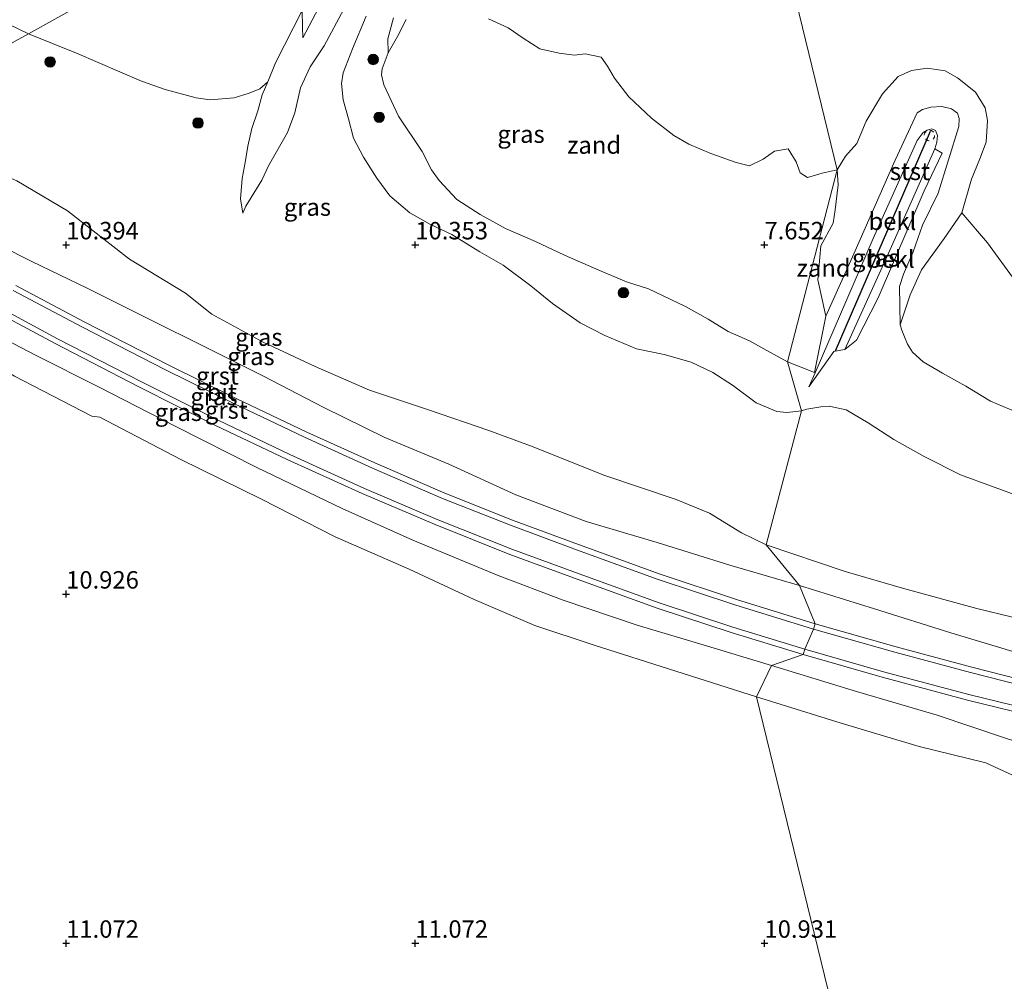
# Model space of a CAD drawing. Units: metres. Extents: x 189997 to 200006, y 437498 to 443753.
# Drawn here: x 191393 to 191534, y 442495 to 442632 of the extents above; entities that cross this region are included whole.
import ezdxf
from ezdxf.enums import TextEntityAlignment as Align

# ---------------------------------------------------------------- set-up
doc = ezdxf.new("R2010")
doc.units = ezdxf.units.M
doc.linetypes.add('VW-6060_STREEP', pattern=[1.2, 0.6, -0.6])
doc.layers.get('0').update_dxf_attribs({"lineweight": 25})
for name, color, linetype, lineweight in [('B-ME-GR-BOOM-S-B1', 93, 'Continuous', 18), ('B-ME-GW-KRUINLIJN-L-B1', 93, 'Continuous', 18), ('B-ME-GW-TEENLIJN-L-B1', 93, 'Continuous', 18), ('B-ME-IE-GRASLAND-GV-B6', 93, 'Continuous', 18), ('B-ME-IE-GRONDWERKLIJN-GROND_NIETINGERICHT-GV-B6', 253, 'Continuous', 18), ('B-ME-IE-HULPGEOMETRIE-L-B1', 53, 'Continuous', 18), ('B-ME-OB-BEKLEDING-GV-B6', 253, 'Continuous', 18), ('B-ME-OB-WATERLIJN-L-B1', 133, 'OB-WATERLIJN', 18), ('B-ME-OG-WATER-GV-B6', 153, 'Continuous', 18), ('B-ME-VH-VERH_SOORT-BITUMEN-GV-B6', 8, 'IE-TERREINAFSCHEIDING-NATUURLIJK-HOUTWAL', 18), ('B-ME-VH-VERH_SOORT-GV-B6', 8, 'Continuous', 18), ('B-ME-VW-MARKERING-BEBAKENING-S-B1', 255, 'VW-6060_STREEP', 18)]:
    doc.layers.add(name, color=color, linetype=linetype, lineweight=lineweight)
doc.layers.add('B-ME-GW-HOOGTEPUNT-S-B1', color=10, linetype='Continuous')
doc.layers.add('B-ME-VV-KRIBBEN-L-B1', color=10, linetype='Continuous')
doc.styles.add('NLCS-ISO', font='NLCS-ISO.TTF')
doc.linetypes.add('IE-TERREINAFSCHEIDING-NATUURLIJK-HOUTWAL', pattern='A,7,-1.5,[67,NLCS.SHX,S=0.75,R=45,X=0,Y=0],-1.5,7,-1.5,[70,NLCS.SHX,S=0.75,R=0,X=0,Y=0],-1.5', length=20)
doc.linetypes.add('OB-WATERLIJN', pattern='A,10,[32,NLCS.SHX,S=2,R=0,X=0,Y=0],-12', length=22)

# ---------------------------------------------------------------- blocks, each defined once
blk = doc.blocks.new('hoogtepunt')
for p, q in [((-0.5, 0), (0.5, 0)), ((0, 0.5), (0, -0.5))]:
    blk.add_line(p, q)
blk = doc.blocks.new('boom')
h = blk.add_hatch(color=256)
edge = h.paths.add_edge_path()
edge.add_arc((0, 0), 0.75, 0, 360)
blk.add_circle((0, 0), 0.75)
blk = doc.blocks.new('dtb')
blk.add_circle((0, 0), 0.75)

msp = doc.modelspace()

# ---------------------------------------------------------------- linework, layer by layer
at = {"layer": 'B-ME-GW-KRUINLIJN-L-B1'}
for points in [[(191439.776, 442633.749, 9.671), (191436.95, 442628.489, 9.892), (191434.957, 442625.47, 9.933), (191433.579, 442622.466, 10.12), (191432.769, 442618.918, 10.311), (191431.701, 442616.094, 10.324), (191428.982, 442611.323, 10.361), (191428.005, 442609.272, 10.39), (191425.742, 442605.524, 10.386), (191425.285, 442604.546, 10.311)], [(191505.297, 442576.218, 10.399), (191503.188, 442576.008, 10.257), (191501.773, 442576.158, 10.141), (191498.787, 442577.37, 10.066), (191495.43, 442579.904, 9.929), (191492.602, 442581.74, 9.858), (191489.52, 442583.192, 9.792), (191485.612, 442584.284, 9.779), (191481.689, 442585.104, 9.709), (191477.125, 442587.02, 9.717), (191473.607, 442588.833, 9.717), (191469.663, 442591.577, 9.688), (191466.565, 442594.142, 9.597), (191462.566, 442597.082, 9.746), (191459.244, 442599.005, 9.854), (191455.226, 442601.491, 10.004), (191452.184, 442602.929, 10.083), (191449.194, 442604.559, 10.158), (191446.361, 442607.013, 10.137), (191444.472, 442609.558, 10.228), (191442.585, 442612.54, 10.228), (191441.153, 442615.256, 10.174), (191440.41, 442618.048, 10.104), (191439.666, 442620.779, 10.054), (191439.423, 442623.115, 9.962), (191439.649, 442624.614, 9.925), (191440.986, 442628.064, 9.925), (191442.944, 442632.763, 9.858)], [(191505.001, 442551.241, 11.212), (191495.034, 442554.153, 11.231), (191484.638, 442557.39, 11.215), (191474.442, 442560.363, 11.219), (191464.398, 442564.211, 11.253), (191454.785, 442568.584, 11.227), (191445.632, 442572.423, 11.22), (191436.789, 442576.774, 11.244), (191428.267, 442581.218, 11.21), (191420.231, 442585.222, 11.214), (191411.602, 442589.524, 11.22), (191403.015, 442593.782, 11.219), (191395.071, 442597.616, 11.244), (191386.142, 442602.111, 11.24), (191377.483, 442606.454, 11.24), (191367.038, 442612.509, 11.219), (191358.211, 442617.79, 11.215), (191350.191, 442622.321, 11.214)], [(191336.777, 442616.803, 11.206), (191345.544, 442611.873, 11.228), (191356.591, 442605.297, 11.221), (191366.886, 442599.45, 11.263), (191377.316, 442593.666, 11.284), (191384.778, 442589.856, 11.252), (191395.686, 442584.138, 11.215), (191404.655, 442579.678, 11.237), (191415.603, 442574.046, 11.207), (191427.306, 442568.131, 11.207), (191439.547, 442562.249, 11.253), (191449.6498, 442557.7052, 11.215), (191461.8573, 442552.6448, 11.249), (191471.1843, 442549.1292, 11.273), (191481.748, 442545.544, 11.222), (191491.202, 442542.746, 11.224), (191500.985, 442539.777, 11.218)], [(191536.926, 442563.837, 10.316), (191528.063, 442567.083, 10.453), (191522.852, 442569.695, 10.478), (191518.534, 442572.118, 10.52), (191514.845, 442574.53, 10.582), (191511.683, 442576.366, 10.587), (191509.285, 442576.919, 10.557), (191508.085, 442576.798, 10.549), (191506.069, 442576.474, 10.474), (191505.297, 442576.218, 10.399)], [(191638.629, 442514.771, 11.235), (191626.722, 442519.997, 11.224), (191616.288, 442523.336, 11.223), (191606.025, 442526.454, 11.216), (191597.541, 442528.545, 11.258), (191588.764, 442530.789, 11.212), (191579.485, 442532.516, 11.206), (191579.336, 442532.566, 11.197), (191567.789, 442534.138, 11.224), (191558.627, 442535.438, 11.238), (191547.832, 442538.105, 11.255), (191537.015, 442541.354, 11.235), (191526.671, 442544.439, 11.219), (191515.773, 442547.9, 11.228), (191505.001, 442551.241, 11.212)], [(191500.985, 442539.777, 11.218), (191513.158, 442536.05, 11.22), (191524.748, 442532.668, 11.234), (191534.644, 442529.329, 11.213), (191545.175, 442526.003, 11.219), (191555.51, 442523.641, 11.245), (191565.922, 442522.068, 11.247), (191575.545, 442520.86, 11.215), (191585.069, 442519.152, 11.205), (191594.15, 442517.042, 11.21), (191604.319, 442513.733, 11.207), (191615.138, 442510.894, 11.257), (191625.038, 442507.707, 11.222), (191633.785, 442503.507, 11.203), (191642.955, 442499.471, 11.215)]]:
    msp.add_polyline3d(points, dxfattribs=at)
at = {"layer": 'B-ME-GW-TEENLIJN-L-B1'}
for points in [[(191425.285, 442604.546, 10.311), (191424.989, 442606.599, 10.087), (191425.227, 442609.505, 9.663), (191425.634, 442611.776, 9.38), (191426.034, 442614.122, 9.335), (191426.597, 442616.664, 9.26), (191427.461, 442619.195, 8.923), (191428.081, 442621.481, 8.861), (191428.859, 442623.359, 8.503), (191429.981, 442626.037, 8.217), (191433.786, 442633.561, 8.005)], [(191446.121, 442627.486, 8.013), (191445.693, 442626.357, 8.08), (191445.242, 442625.219, 8.146), (191445.157, 442624.36, 8.258), (191445.514, 442622.911, 8.296), (191447.586, 442618.426, 8.383), (191450.98, 442613.345, 8.42), (191452.296, 442610.724, 8.587), (191453.418, 442609.229, 8.595), (191455.946, 442606.504, 8.645), (191459.288, 442604.336, 8.645), (191462.91, 442602.339, 8.612), (191467.21, 442600.468, 8.52), (191471.343, 442598.54, 8.454), (191476.29, 442596.351, 8.449), (191480.24, 442594.69, 8.441), (191483.414, 442593.677, 8.429), (191488.711, 442591.17, 8.445), (191491.95, 442589.362, 8.641), (191494.782, 442587.579, 8.641), (191497.878, 442586.276, 8.699), (191500.359, 442584.868, 8.803), (191503.302, 442583.271, 8.994)], [(191363.802, 442621.308, 10.45), (191374.297, 442616.617, 10.252), (191383.768, 442613.185, 10.002), (191392.937, 442609.188, 9.907), (191400.193, 442604.858, 10.008), (191409.079, 442597.929, 10.145), (191417.071, 442593.089, 10.76), (191420.87, 442590.093, 10.592), (191428.223, 442586.052, 10.654), (191435.663, 442582.585, 10.599), (191443.418, 442579.185, 10.517), (191451.91, 442576.39, 10.397), (191460.524, 442573.393, 10.291), (191466.869, 442571.1, 10.244), (191476.986, 442567.003, 10.236), (191487.353, 442563.53, 10.296), (191492.134, 442561.57, 10.375), (191496.723, 442558.771, 10.578), (191500.264, 442557.068, 10.667)], [(191331.15, 442615.33, 10.608), (191341.038, 442609.879, 10.653), (191350.76, 442604.219, 10.658), (191360.359, 442598.634, 10.684), (191368.11, 442593.656, 10.655), (191377.177, 442588.794, 10.631), (191387.628, 442584.19, 10.705), (191392.582, 442581.212, 10.652), (191403.685, 442575.465, 10.624), (191404.827, 442575.309, 10.68), (191416.439, 442569.284, 10.651), (191427.99, 442563.576, 10.664), (191438.516, 442558.198, 10.652), (191449.11, 442553.552, 10.637), (191458.445, 442549.224, 10.629), (191467.094, 442545.473, 10.609), (191475.609, 442542.701, 10.559), (191487.293, 442538.964, 10.537), (191498.842, 442535.261, 10.521)], [(191508.785, 442589.783, 8.493), (191507.153, 442581.726, 9.462), (191503.302, 442583.271, 8.994)], [(191519.444, 442588.553, 8.139), (191519.663, 442587.763, 8.143), (191520.072, 442586.82, 8.177), (191520.499, 442585.791, 8.314), (191521.183, 442584.618, 8.376), (191522.714, 442583.232, 8.352), (191525.493, 442581.619, 8.314), (191528.854, 442579.782, 8.202), (191532.379, 442577.632, 8.206), (191535.987, 442576.068, 8.218), (191541.357, 442573.726, 8.243), (191545.912, 442571.809, 8.198), (191551.293, 442569.833, 8.198), (191555.668, 442567.746, 8.206), (191560.034, 442566.477, 8.227), (191563.952, 442565.56, 8.235), (191567.788, 442564.509, 8.272), (191569, 442564.27, 8.281), (191570.737, 442564.386, 8.318), (191575.995, 442565.232, 8.306), (191579.009, 442565.785, 8.264), (191587.316, 442568.06, 8.148)], [(191500.264, 442557.068, 10.667), (191511.572, 442553.214, 10.718), (191520.118, 442550.767, 10.67), (191530.421, 442547.937, 10.612), (191535.493, 442546.705, 10.567), (191546.126, 442543.39, 10.623), (191551.976, 442541.389, 10.631), (191560.121, 442539.88, 10.568), (191566.247, 442538.818, 10.547), (191576.003, 442535.963, 10.792), (191580.065, 442534.533, 10.933), (191589.704, 442532.094, 11.028), (191600.756, 442528.847, 11.135), (191608.608, 442526.549, 11.094), (191618.947, 442523.678, 11.052), (191624.597, 442521.802, 11.073), (191628.601, 442521.006, 10.998), (191633.36, 442519.325, 10.99), (191638.512, 442516.764, 10.973)], [(191498.842, 442535.261, 10.521), (191510.988, 442531.529, 10.491), (191522.164, 442528.156, 10.512), (191531.708, 442525.84, 10.606), (191535.511, 442524.087, 10.539), (191542.223, 442521.758, 10.454), (191551.551, 442519.009, 10.474), (191559.819, 442517.52, 10.505), (191568.311, 442516.863, 10.525), (191578.77, 442515.938, 10.588), (191587.794, 442515.183, 10.746), (191596.655, 442513.591, 10.836), (191601.224, 442511.765, 10.792), (191608.121, 442509.455, 10.739), (191617.257, 442506.576, 10.776), (191627.947, 442502.77, 10.762), (191633.343, 442499.867, 10.722), (191646.456, 442494.633, 10.815)]]:
    msp.add_polyline3d(points, dxfattribs=at)
at = {"layer": 'B-ME-IE-GRASLAND-GV-B6'}
for points in [[(191439.776, 442633.749, 9.671), (191436.95, 442628.489, 9.892), (191434.957, 442625.47, 9.933), (191433.579, 442622.466, 10.12), (191432.769, 442618.918, 10.311), (191431.701, 442616.094, 10.324), (191428.982, 442611.323, 10.361), (191428.005, 442609.272, 10.39), (191425.742, 442605.524, 10.386), (191425.285, 442604.546, 10.311), (191424.989, 442606.599, 10.087), (191425.227, 442609.505, 9.663), (191425.634, 442611.776, 9.38), (191426.034, 442614.122, 9.335), (191426.597, 442616.664, 9.26), (191427.461, 442619.195, 8.923), (191428.081, 442621.481, 8.861), (191428.859, 442623.359, 8.503), (191429.981, 442626.037, 8.217), (191433.786, 442633.561, 8.005), (191433.864, 442631.166, 8.129), (191433.91, 442629.655, 8.254), (191439.269, 442639.892, 8.391)], [(191427.461, 442619.195, 8.923), (191426.597, 442616.664, 9.26), (191426.034, 442614.122, 9.335), (191425.634, 442611.776, 9.38), (191425.227, 442609.505, 9.663), (191424.989, 442606.599, 10.087), (191425.285, 442604.546, 10.311), (191425.742, 442605.524, 10.386), (191428.005, 442609.272, 10.39), (191428.982, 442611.323, 10.361), (191431.701, 442616.094, 10.324), (191432.769, 442618.918, 10.311), (191433.579, 442622.466, 10.12), (191434.957, 442625.47, 9.933), (191436.95, 442628.489, 9.892), (191439.776, 442633.749, 9.671)], [(191390.51, 442632.177, 8.774), (191394.596, 442630.196, 8.774), (191387.372, 442626.271, 9.469)], [(191442.944, 442632.763, 9.858), (191440.986, 442628.064, 9.925), (191439.649, 442624.614, 9.925), (191439.423, 442623.115, 9.962), (191439.666, 442620.779, 10.054), (191440.41, 442618.048, 10.104), (191441.153, 442615.256, 10.174), (191442.585, 442612.54, 10.228), (191444.472, 442609.558, 10.228), (191446.361, 442607.013, 10.137), (191449.194, 442604.559, 10.158), (191452.184, 442602.929, 10.083), (191455.226, 442601.491, 10.004), (191459.244, 442599.005, 9.854), (191462.566, 442597.082, 9.746), (191466.565, 442594.142, 9.597), (191469.663, 442591.577, 9.688), (191473.607, 442588.833, 9.717), (191477.125, 442587.02, 9.717), (191481.689, 442585.104, 9.709), (191485.612, 442584.284, 9.779), (191489.52, 442583.192, 9.792), (191492.602, 442581.74, 9.858), (191495.43, 442579.904, 9.929), (191498.787, 442577.37, 10.066), (191501.773, 442576.158, 10.141), (191503.188, 442576.008, 10.257), (191505.297, 442576.218, 10.399), (191500.264, 442557.068, 10.667), (191496.723, 442558.771, 10.578), (191492.134, 442561.57, 10.375), (191487.353, 442563.53, 10.296), (191476.986, 442567.003, 10.236), (191466.869, 442571.1, 10.244), (191460.524, 442573.393, 10.291), (191451.91, 442576.39, 10.397), (191443.418, 442579.185, 10.517), (191435.663, 442582.585, 10.599), (191428.223, 442586.052, 10.654), (191420.87, 442590.093, 10.592), (191417.071, 442593.089, 10.76), (191409.079, 442597.929, 10.145), (191400.193, 442604.858, 10.008), (191392.937, 442609.188, 9.907)], [(191503.302, 442583.271, 8.994), (191505.297, 442576.218, 10.399), (191503.188, 442576.008, 10.257), (191501.773, 442576.158, 10.141), (191498.787, 442577.37, 10.066), (191495.43, 442579.904, 9.929), (191492.602, 442581.74, 9.858), (191489.52, 442583.192, 9.792), (191485.612, 442584.284, 9.779), (191481.689, 442585.104, 9.709), (191477.125, 442587.02, 9.717), (191473.607, 442588.833, 9.717), (191469.663, 442591.577, 9.688), (191466.565, 442594.142, 9.597), (191462.566, 442597.082, 9.746), (191459.244, 442599.005, 9.854), (191455.226, 442601.491, 10.004), (191452.184, 442602.929, 10.083), (191449.194, 442604.559, 10.158), (191446.361, 442607.013, 10.137), (191444.472, 442609.558, 10.228), (191442.585, 442612.54, 10.228), (191441.153, 442615.256, 10.174), (191440.41, 442618.048, 10.104), (191439.666, 442620.779, 10.054), (191439.423, 442623.115, 9.962), (191439.649, 442624.614, 9.925), (191440.986, 442628.064, 9.925), (191442.944, 442632.763, 9.858)], [(191446.898, 442632.517, 8.196), (191446.058, 442629.519, 8.084), (191446.121, 442627.486, 8.013), (191445.693, 442626.357, 8.08), (191445.242, 442625.219, 8.146), (191445.157, 442624.36, 8.258), (191445.514, 442622.911, 8.296), (191447.586, 442618.426, 8.383), (191450.98, 442613.345, 8.42), (191452.296, 442610.724, 8.587), (191453.418, 442609.229, 8.595), (191455.946, 442606.504, 8.645), (191459.288, 442604.336, 8.645), (191462.91, 442602.339, 8.612), (191467.21, 442600.468, 8.52), (191471.343, 442598.54, 8.454), (191476.29, 442596.351, 8.449), (191480.24, 442594.69, 8.441), (191483.414, 442593.677, 8.429), (191488.711, 442591.17, 8.445), (191491.95, 442589.362, 8.641), (191494.782, 442587.579, 8.641), (191497.878, 442586.276, 8.699), (191500.359, 442584.868, 8.803), (191503.302, 442583.271, 8.994)], [(191387.372, 442626.271, 9.469), (191394.596, 442630.196, 8.774), (191401.48, 442627.46, 8.72), (191410.81, 442623.45, 8.632), (191414.163, 442622.249, 8.649), (191418.604, 442621.058, 8.632), (191420.64, 442620.74, 8.628), (191424.068, 442621.034, 8.682), (191426.196, 442621.699, 8.632), (191427.731, 442622.343, 8.591), (191428.859, 442623.359, 8.503), (191428.081, 442621.481, 8.861), (191427.461, 442619.195, 8.923)], [(191536.926, 442563.837, 10.316), (191528.063, 442567.083, 10.453), (191522.852, 442569.695, 10.478), (191518.534, 442572.118, 10.52), (191514.845, 442574.53, 10.582), (191511.683, 442576.366, 10.587), (191509.285, 442576.919, 10.557), (191508.085, 442576.798, 10.549), (191506.069, 442576.474, 10.474), (191505.297, 442576.218, 10.399), (191503.302, 442583.271, 8.994), (191507.153, 442581.726, 9.462), (191508.785, 442589.783, 8.493), (191512.772, 442598.732, 8.601), (191518.698, 442612.125, 8.639), (191521.878, 442618.923, 8.647), (191522.637, 442619.376, 8.647), (191523.831, 442619.703, 8.651), (191525.404, 442619.787, 8.668), (191526.805, 442619.463, 8.605), (191527.648, 442618.835, 8.614), (191527.892, 442618.086, 8.551), (191527.843, 442616.961, 8.551), (191524.889, 442607.397, 8.518), (191522.647, 442602.8, 8.397), (191521.285, 442598.983, 8.397), (191519.89, 442595.808, 8.352), (191519.35, 442594.051, 8.306), (191519.444, 442588.553, 8.139), (191519.663, 442587.763, 8.143), (191520.072, 442586.82, 8.177), (191520.499, 442585.791, 8.314), (191521.183, 442584.618, 8.376), (191522.714, 442583.232, 8.352), (191525.493, 442581.619, 8.314), (191528.854, 442579.782, 8.202), (191532.379, 442577.632, 8.206), (191535.987, 442576.068, 8.218)], [(191516.3, 442592.397, 8.68), (191522.887, 442607.737, 8.722), (191525.455, 442613.108, 8.739), (191524.394, 442613.749, 9.296), (191524.694, 442614.723, 9.296), (191524.763, 442615.678, 9.292), (191524.495, 442616.361, 9.292), (191523.964, 442616.618, 9.28), (191523.283, 442616.435, 9.28), (191522.736, 442616.106, 9.271), (191521.858, 442614.962, 9.284), (191515.544, 442600.924, 9.413), (191507.246, 442581.689, 9.473), (191506.375, 442579.67, 9.479), (191509.923, 442584.727, 9.559), (191510.116, 442584.7612, 9.5504), (191511.523, 442585.011, 9.488), (191513.165, 442586.374, 9.051), (191516.3, 442592.397, 8.68)], [(191392.937, 442609.188, 9.907), (191400.193, 442604.858, 10.008), (191409.079, 442597.929, 10.145), (191417.071, 442593.089, 10.76), (191420.87, 442590.093, 10.592), (191428.223, 442586.052, 10.654), (191435.663, 442582.585, 10.599), (191443.418, 442579.185, 10.517), (191451.91, 442576.39, 10.397), (191460.524, 442573.393, 10.291), (191466.869, 442571.1, 10.244), (191476.986, 442567.003, 10.236), (191487.353, 442563.53, 10.296), (191492.134, 442561.57, 10.375), (191496.723, 442558.771, 10.578), (191500.264, 442557.068, 10.667), (191505.001, 442551.241, 11.212), (191495.034, 442554.153, 11.231), (191484.638, 442557.39, 11.215), (191474.442, 442560.363, 11.219), (191464.398, 442564.211, 11.253), (191454.785, 442568.584, 11.227), (191445.632, 442572.423, 11.22), (191436.789, 442576.774, 11.244), (191428.267, 442581.218, 11.21), (191420.231, 442585.222, 11.214), (191411.602, 442589.524, 11.22), (191403.015, 442593.782, 11.219), (191395.071, 442597.616, 11.244), (191386.142, 442602.111, 11.24)], [(191386.142, 442602.111, 11.24), (191395.071, 442597.616, 11.244), (191403.015, 442593.782, 11.219), (191411.602, 442589.524, 11.22), (191420.231, 442585.222, 11.214), (191428.267, 442581.218, 11.21), (191436.789, 442576.774, 11.244), (191445.632, 442572.423, 11.22), (191454.785, 442568.584, 11.227), (191464.398, 442564.211, 11.253), (191474.442, 442560.363, 11.219), (191484.638, 442557.39, 11.215), (191495.034, 442554.153, 11.231), (191505.001, 442551.241, 11.212), (191507.2594, 442545.7401, 11.278), (191496.0063, 442549.2082, 11.28), (191485.0504, 442552.8269, 11.286), (191473.3445, 442557.0887, 11.279), (191463.9387, 442560.5939, 11.271), (191454.2071, 442564.4402, 11.276), (191444.2034, 442568.7727, 11.272), (191434.4594, 442573.1659, 11.276), (191424.3474, 442577.9817, 11.275), (191414.587, 442582.8104, 11.272), (191402.5928, 442588.9659, 11.279), (191392.8082, 442594.1815, 11.278)], [(191386.9607, 442591.9886, 11.27), (191398.4107, 442585.8559, 11.279), (191410.4224, 442579.6589, 11.277), (191421.409, 442574.1551, 11.276), (191431.6692, 442569.2738, 11.277), (191442.3907, 442564.3867, 11.274), (191452.8311, 442559.9523, 11.278), (191463.5126, 442555.6819, 11.282), (191474.223, 442551.7514, 11.28), (191484.6354, 442547.9809, 11.279), (191495.2186, 442544.4875, 11.285), (191505.5502, 442541.3288, 11.282), (191500.985, 442539.777, 11.218), (191491.202, 442542.746, 11.224), (191481.748, 442545.544, 11.222), (191471.1843, 442549.1292, 11.273), (191461.8573, 442552.6448, 11.249), (191449.6498, 442557.7052, 11.215), (191439.547, 442562.249, 11.253), (191427.306, 442568.131, 11.207), (191415.603, 442574.046, 11.207), (191404.655, 442579.678, 11.237), (191395.686, 442584.138, 11.215), (191384.778, 442589.856, 11.252)], [(191384.778, 442589.856, 11.252), (191395.686, 442584.138, 11.215), (191404.655, 442579.678, 11.237), (191415.603, 442574.046, 11.207), (191427.306, 442568.131, 11.207), (191439.547, 442562.249, 11.253), (191449.6498, 442557.7052, 11.215), (191461.8573, 442552.6448, 11.249), (191471.1843, 442549.1292, 11.273), (191481.748, 442545.544, 11.222), (191491.202, 442542.746, 11.224), (191500.985, 442539.777, 11.218), (191498.842, 442535.261, 10.521), (191487.293, 442538.964, 10.537), (191475.609, 442542.701, 10.559), (191467.094, 442545.473, 10.609), (191458.445, 442549.224, 10.629), (191449.11, 442553.552, 10.637), (191438.516, 442558.198, 10.652), (191427.99, 442563.576, 10.664), (191416.439, 442569.284, 10.651), (191404.827, 442575.309, 10.68), (191403.685, 442575.465, 10.624), (191392.582, 442581.212, 10.652)], [(191392.582, 442581.212, 10.652), (191403.685, 442575.465, 10.624), (191404.827, 442575.309, 10.68), (191416.439, 442569.284, 10.651), (191427.99, 442563.576, 10.664), (191438.516, 442558.198, 10.652), (191449.11, 442553.552, 10.637), (191458.445, 442549.224, 10.629)], [(191535.493, 442546.705, 10.567), (191530.421, 442547.937, 10.612), (191520.118, 442550.767, 10.67), (191511.572, 442553.214, 10.718), (191500.264, 442557.068, 10.667), (191505.297, 442576.218, 10.399), (191506.069, 442576.474, 10.474), (191508.085, 442576.798, 10.549), (191509.285, 442576.919, 10.557), (191511.683, 442576.366, 10.587), (191514.845, 442574.53, 10.582), (191518.534, 442572.118, 10.52), (191522.852, 442569.695, 10.478), (191528.063, 442567.083, 10.453), (191536.926, 442563.837, 10.316)], [(191500.264, 442557.068, 10.667), (191511.572, 442553.214, 10.718), (191520.118, 442550.767, 10.67), (191530.421, 442547.937, 10.612), (191535.493, 442546.705, 10.567), (191546.126, 442543.39, 10.623), (191551.976, 442541.389, 10.631), (191560.121, 442539.88, 10.568), (191566.247, 442538.818, 10.547), (191576.003, 442535.963, 10.792), (191580.065, 442534.533, 10.933), (191589.704, 442532.094, 11.028), (191600.756, 442528.847, 11.135), (191608.608, 442526.549, 11.094), (191618.947, 442523.678, 11.052), (191624.597, 442521.802, 11.073), (191628.601, 442521.006, 10.998), (191633.36, 442519.325, 10.99), (191638.512, 442516.764, 10.973)], [(191638.629, 442514.771, 11.235), (191626.722, 442519.997, 11.224), (191616.288, 442523.336, 11.223), (191606.025, 442526.454, 11.216), (191597.541, 442528.545, 11.258), (191588.764, 442530.789, 11.212), (191579.485, 442532.516, 11.206), (191579.336, 442532.566, 11.197), (191567.789, 442534.138, 11.224), (191558.627, 442535.438, 11.238), (191547.832, 442538.105, 11.255), (191537.015, 442541.354, 11.235), (191526.671, 442544.439, 11.219), (191515.773, 442547.9, 11.228), (191505.001, 442551.241, 11.212), (191500.264, 442557.068, 10.667)], [(191536.9873, 442537.6758, 11.282), (191529.7092, 442539.5221, 11.284), (191518.8623, 442542.4371, 11.292), (191507.2594, 442545.7401, 11.278), (191505.001, 442551.241, 11.212), (191515.773, 442547.9, 11.228), (191526.671, 442544.439, 11.219), (191537.015, 442541.354, 11.235)], [(191458.445, 442549.224, 10.629), (191467.094, 442545.473, 10.609), (191475.609, 442542.701, 10.559), (191487.293, 442538.964, 10.537), (191498.842, 442535.261, 10.521), (191523.193, 442435.549, 11.284), (191506.93, 442441.93, 11.301), (191497.333, 442445.677, 11.321), (191482.058, 442451.901, 11.309), (191467.863, 442458.13, 11.28), (191465.882, 442458.88, 11.28), (191464.724, 442459.408, 11.28), (191463.16, 442460.244, 11.288), (191439.384, 442470.327, 11.222), (191420.6, 442479.053, 11.184), (191408.421, 442484.912, 11.176), (191389.818, 442494.464, 11.163)], [(191534.644, 442529.329, 11.213), (191524.748, 442532.668, 11.234), (191513.158, 442536.05, 11.22), (191500.985, 442539.777, 11.218), (191505.5502, 442541.3288, 11.282), (191516.8375, 442538.106, 11.274), (191529.0513, 442534.827, 11.283), (191539.8103, 442532.1981, 11.277)], [(191535.511, 442524.087, 10.539), (191531.708, 442525.84, 10.606), (191522.164, 442528.156, 10.512), (191510.988, 442531.529, 10.491), (191498.842, 442535.261, 10.521), (191500.985, 442539.777, 11.218), (191513.158, 442536.05, 11.22), (191524.748, 442532.668, 11.234), (191534.644, 442529.329, 11.213)], [(191523.193, 442435.549, 11.284), (191498.842, 442535.261, 10.521), (191510.988, 442531.529, 10.491), (191522.164, 442528.156, 10.512), (191531.708, 442525.84, 10.606), (191535.511, 442524.087, 10.539), (191542.223, 442521.758, 10.454), (191551.551, 442519.009, 10.474), (191559.819, 442517.52, 10.505), (191568.311, 442516.863, 10.525), (191578.77, 442515.938, 10.588), (191587.794, 442515.183, 10.746), (191596.655, 442513.591, 10.836), (191601.224, 442511.765, 10.792), (191608.121, 442509.455, 10.739), (191617.257, 442506.576, 10.776), (191627.947, 442502.77, 10.762), (191633.343, 442499.867, 10.722), (191646.456, 442494.633, 10.815)]]:
    msp.add_polyline3d(points, dxfattribs=at)
at = {"layer": 'B-ME-IE-GRONDWERKLIJN-GROND_NIETINGERICHT-GV-B6'}
for points in [[(191391.719, 442674.563, 7.355), (191394.362, 442672.716, 7.355), (191396.716, 442671.266, 7.355), (191400.459, 442669.131, 7.355), (191403.636, 442667.287, 7.355), (191405.437, 442665.04, 7.355), (191406.41, 442663.265, 7.355), (191406.844, 442660.766, 7.355), (191407.387, 442657.37, 7.355), (191408.187, 442655.01, 7.355), (191409.864, 442651.949, 7.355), (191411.324, 442649.724, 7.355), (191413.16, 442647.314, 7.355), (191415.577, 442644.942, 7.355), (191417.334, 442642.927, 7.355), (191394.596, 442630.196, 8.774)], [(191394.596, 442630.196, 8.774), (191417.334, 442642.927, 7.355)], [(191433.786, 442633.561, 8.005), (191429.981, 442626.037, 8.217), (191428.859, 442623.359, 8.503), (191427.731, 442622.343, 8.591), (191426.196, 442621.699, 8.632), (191424.068, 442621.034, 8.682), (191420.64, 442620.74, 8.628), (191418.604, 442621.058, 8.632), (191414.163, 442622.249, 8.649), (191410.81, 442623.45, 8.632), (191401.48, 442627.46, 8.72), (191394.596, 442630.196, 8.774)], [(191394.596, 442630.196, 8.774), (191390.51, 442632.177, 8.774)], [(191510.426, 442610.757, 7.348), (191503.302, 442583.271, 8.994), (191500.359, 442584.868, 8.803), (191497.878, 442586.276, 8.699), (191494.782, 442587.579, 8.641), (191491.95, 442589.362, 8.641), (191488.711, 442591.17, 8.445), (191483.414, 442593.677, 8.429), (191480.24, 442594.69, 8.441), (191476.29, 442596.351, 8.449), (191471.343, 442598.54, 8.454), (191467.21, 442600.468, 8.52), (191462.91, 442602.339, 8.612), (191459.288, 442604.336, 8.645), (191455.946, 442606.504, 8.645), (191453.418, 442609.229, 8.595), (191452.296, 442610.724, 8.587), (191450.98, 442613.345, 8.42), (191447.586, 442618.426, 8.383), (191445.514, 442622.911, 8.296), (191445.157, 442624.36, 8.258), (191445.242, 442625.219, 8.146), (191445.693, 442626.357, 8.08), (191446.121, 442627.486, 8.013), (191447.469, 442629.833, 7.913), (191448.713, 442632.278, 7.647)], [(191460.465, 442632.362, 7.348), (191463.277, 442631.05, 7.348), (191465.426, 442629.575, 7.348), (191467.82, 442628.076, 7.348), (191470.599, 442627.452, 7.348), (191472.776, 442627.171, 7.348), (191474.323, 442627.329, 7.348), (191476.626, 442626.868, 7.348), (191477.527, 442625.57, 7.348), (191478.511, 442623.864, 7.348), (191480.557, 442621.182, 7.348), (191483.806, 442618.123, 7.348), (191487.014, 442615.64, 7.348), (191489.178, 442614.402, 7.348), (191492.309, 442613.081, 7.348), (191495.969, 442611.774, 7.348), (191497.861, 442611.311, 7.348), (191499.796, 442612.257, 7.348), (191501.411, 442613.429, 7.348), (191503.379, 442613.742, 7.348), (191504.517, 442611.898, 7.348), (191505.126, 442610.301, 7.348), (191506.141, 442609.618, 7.348), (191508.239, 442610.269, 7.348), (191510.426, 442610.757, 7.348)], [(191508.785, 442589.783, 8.493), (191507.153, 442581.726, 9.462), (191503.302, 442583.271, 8.994), (191510.426, 442610.757, 7.348), (191510.57, 442608.6, 7.348), (191510.138, 442605.023, 7.615), (191509.834, 442603.106, 7.644), (191508.062, 442599.862, 7.69), (191507.636, 442594.981, 7.969), (191508.785, 442589.783, 8.493)], [(191535.987, 442576.068, 8.218), (191532.379, 442577.632, 8.206), (191528.854, 442579.782, 8.202), (191525.493, 442581.619, 8.314), (191522.714, 442583.232, 8.352), (191521.183, 442584.618, 8.376), (191520.499, 442585.791, 8.314), (191520.072, 442586.82, 8.177), (191519.663, 442587.763, 8.143), (191519.444, 442588.553, 8.139), (191520.874, 442592.843, 7.898), (191522.476, 442596.405, 7.652), (191525.726, 442600.919, 7.344), (191528.255, 442604.6, 7.319)], [(191528.255, 442604.6, 7.319), (191531.948, 442600.308, 7.319), (191535.889, 442594.848, 7.319)]]:
    msp.add_polyline3d(points, dxfattribs=at)
at = {"layer": 'B-ME-IE-HULPGEOMETRIE-L-B1'}
for points in [[(191164.91, 442587.44, 11.567), (191172.648, 442590.053, 12.201), (191185.865, 442592.36, 14.806), (191193.4956, 442593.041, 15.1117), (191194.3347, 442593.7429, 15.1573), (191195.2474, 442594.539, 15.1414), (191196.765, 442594.8, 14.892), (191211.68, 442600.009, 11.075), (191213.277, 442602.529, 10.847), (191318.9501, 442614.0051, 10.6327), (191331.15, 442615.33, 10.608), (191336.777, 442616.803, 11.206), (191343.8527, 442615.9851, 11.276), (191344.256, 442616.676, 11.286), (191345.272, 442619.654, 11.286), (191345.6751, 442620.3451, 11.276), (191350.191, 442622.321, 11.214), (191363.802, 442621.308, 10.45), (191385.932, 442624.418, 9.49), (191387.372, 442626.271, 9.469), (191394.596, 442630.196, 8.774), (191417.334, 442642.927, 7.355), (191444.487, 442665.048, 7.355), (191494.557, 442675.821, 7.355)], [(191526.025, 442396.047, 12.132), (191526.187, 442401.002, 12.227), (191525.508, 442411.469, 14.995), (191524.488, 442413.265, 15.104), (191525.628, 442414.132, 15.143), (191525.699, 442415.19, 15.124), (191524.835, 442417.161, 15.012), (191523.977, 442429.389, 11.309), (191523.193, 442435.549, 11.284), (191498.842, 442535.261, 10.521), (191500.985, 442539.777, 11.218), (191505.5502, 442541.3288, 11.282), (191505.777, 442542.096, 11.292), (191507.032, 442544.973, 11.288), (191507.2594, 442545.7401, 11.278), (191505.001, 442551.241, 11.212), (191500.264, 442557.068, 10.667), (191505.297, 442576.218, 10.399), (191503.302, 442583.271, 8.994), (191510.426, 442610.757, 7.348), (191494.557, 442675.821, 7.355)]]:
    msp.add_polyline3d(points, dxfattribs=at)
at = {"layer": 'B-ME-OB-BEKLEDING-GV-B6'}
for points in [[(191439.269, 442639.892, 8.391), (191433.91, 442629.655, 8.254), (191433.864, 442631.166, 8.129), (191433.786, 442633.561, 8.005)], [(191446.121, 442627.486, 8.013), (191446.058, 442629.519, 8.084), (191446.898, 442632.517, 8.196)], [(191448.713, 442632.278, 7.647), (191447.469, 442629.833, 7.913), (191446.121, 442627.486, 8.013)], [(191510.426, 442610.757, 7.348), (191511.604, 442612.69, 7.348), (191513.227, 442614.487, 7.348), (191514.577, 442617.7, 7.348), (191516.895, 442621.638, 7.348), (191519.131, 442624.099, 7.348), (191521.072, 442624.975, 7.348), (191523.277, 442625.295, 7.348), (191525.867, 442624.916, 7.348), (191527.64, 442623.91, 7.348), (191530.216, 442621.869, 7.348), (191531.586, 442619.624, 7.348), (191531.932, 442617.783, 7.348), (191531.741, 442614.688, 7.348), (191530.833, 442612.299, 7.348), (191529.662, 442609.417, 7.348), (191528.255, 442604.6, 7.319), (191525.726, 442600.919, 7.344), (191522.476, 442596.405, 7.652), (191520.874, 442592.843, 7.898), (191519.444, 442588.553, 8.139), (191519.35, 442594.051, 8.306), (191519.89, 442595.808, 8.352), (191521.285, 442598.983, 8.397), (191522.647, 442602.8, 8.397), (191524.889, 442607.397, 8.518), (191527.843, 442616.961, 8.551), (191527.892, 442618.086, 8.551), (191527.648, 442618.835, 8.614), (191526.805, 442619.463, 8.605), (191525.404, 442619.787, 8.668), (191523.831, 442619.703, 8.651), (191522.637, 442619.376, 8.647), (191521.878, 442618.923, 8.647), (191518.698, 442612.125, 8.639), (191512.772, 442598.732, 8.601), (191508.785, 442589.783, 8.493), (191507.636, 442594.981, 7.969), (191508.062, 442599.862, 7.69), (191509.834, 442603.106, 7.644), (191510.138, 442605.023, 7.615), (191510.57, 442608.6, 7.348), (191510.426, 442610.757, 7.348)], [(191524.394, 442613.749, 9.296), (191517.79, 442598.914, 9.363), (191511.523, 442585.011, 9.488), (191510.116, 442584.7612, 9.5504), (191509.923, 442584.727, 9.559), (191506.375, 442579.67, 9.479), (191507.246, 442581.689, 9.473), (191515.544, 442600.924, 9.413), (191521.858, 442614.962, 9.284), (191522.736, 442616.106, 9.271), (191523.283, 442616.435, 9.28), (191523.964, 442616.618, 9.28), (191524.495, 442616.361, 9.292), (191524.763, 442615.678, 9.292), (191524.694, 442614.723, 9.296), (191524.394, 442613.749, 9.296)], [(191513.165, 442586.374, 9.051), (191511.523, 442585.011, 9.488), (191517.79, 442598.914, 9.363), (191524.394, 442613.749, 9.296), (191525.455, 442613.108, 8.739), (191522.887, 442607.737, 8.722), (191516.3, 442592.397, 8.68), (191513.165, 442586.374, 9.051)]]:
    msp.add_polyline3d(points, dxfattribs=at)
at = {"layer": 'B-ME-OB-WATERLIJN-L-B1'}
for points in [[(191460.465, 442632.362, 7.348), (191463.277, 442631.05, 7.348), (191465.426, 442629.575, 7.348), (191467.82, 442628.076, 7.348), (191470.599, 442627.452, 7.348), (191472.776, 442627.171, 7.348), (191474.323, 442627.329, 7.348), (191476.626, 442626.868, 7.348), (191477.527, 442625.57, 7.348), (191478.511, 442623.864, 7.348), (191480.557, 442621.182, 7.348), (191483.806, 442618.123, 7.348), (191487.014, 442615.64, 7.348), (191489.178, 442614.402, 7.348), (191492.309, 442613.081, 7.348), (191495.969, 442611.774, 7.348), (191497.861, 442611.311, 7.348), (191499.796, 442612.257, 7.348), (191501.411, 442613.429, 7.348), (191503.379, 442613.742, 7.348), (191504.517, 442611.898, 7.348), (191505.126, 442610.301, 7.348), (191506.141, 442609.618, 7.348), (191508.239, 442610.269, 7.348), (191510.426, 442610.757, 7.348)], [(191510.426, 442610.757, 7.348), (191511.604, 442612.69, 7.348), (191513.227, 442614.487, 7.348), (191514.577, 442617.7, 7.348), (191516.895, 442621.638, 7.348), (191519.131, 442624.099, 7.348), (191521.072, 442624.975, 7.348), (191523.277, 442625.295, 7.348), (191525.867, 442624.916, 7.348), (191527.64, 442623.91, 7.348), (191530.216, 442621.869, 7.348), (191531.586, 442619.624, 7.348), (191531.932, 442617.783, 7.348), (191531.741, 442614.688, 7.348), (191530.833, 442612.299, 7.348), (191529.662, 442609.417, 7.348), (191528.255, 442604.6, 7.319), (191531.948, 442600.308, 7.319), (191535.889, 442594.848, 7.319)]]:
    msp.add_polyline3d(points, dxfattribs=at)
at = {"layer": 'B-ME-OG-WATER-GV-B6'}
for points in [[(191494.557, 442675.821, 7.355), (191510.426, 442610.757, 7.348), (191508.239, 442610.269, 7.348), (191506.141, 442609.618, 7.348), (191505.126, 442610.301, 7.348), (191504.517, 442611.898, 7.348), (191503.379, 442613.742, 7.348), (191501.411, 442613.429, 7.348), (191499.796, 442612.257, 7.348), (191497.861, 442611.311, 7.348), (191495.969, 442611.774, 7.348), (191492.309, 442613.081, 7.348), (191489.178, 442614.402, 7.348), (191487.014, 442615.64, 7.348), (191483.806, 442618.123, 7.348), (191480.557, 442621.182, 7.348), (191478.511, 442623.864, 7.348), (191477.527, 442625.57, 7.348), (191476.626, 442626.868, 7.348), (191474.323, 442627.329, 7.348), (191472.776, 442627.171, 7.348), (191470.599, 442627.452, 7.348), (191467.82, 442628.076, 7.348), (191465.426, 442629.575, 7.348), (191463.277, 442631.05, 7.348), (191460.465, 442632.362, 7.348)], [(191535.889, 442594.848, 7.319), (191531.948, 442600.308, 7.319), (191528.255, 442604.6, 7.319), (191529.662, 442609.417, 7.348), (191530.833, 442612.299, 7.348), (191531.741, 442614.688, 7.348), (191531.932, 442617.783, 7.348), (191531.586, 442619.624, 7.348), (191530.216, 442621.869, 7.348), (191527.64, 442623.91, 7.348), (191525.867, 442624.916, 7.348), (191523.277, 442625.295, 7.348), (191521.072, 442624.975, 7.348), (191519.131, 442624.099, 7.348), (191516.895, 442621.638, 7.348), (191514.577, 442617.7, 7.348), (191513.227, 442614.487, 7.348), (191511.604, 442612.69, 7.348), (191510.426, 442610.757, 7.348), (191494.557, 442675.821, 7.355)]]:
    msp.add_polyline3d(points, dxfattribs=at)
at = {"layer": 'B-ME-VH-VERH_SOORT-BITUMEN-GV-B6'}
for points in [[(191392.431, 442593.476, 11.288), (191402.222, 442588.257, 11.284), (191414.227, 442582.096, 11.282), (191423.998, 442577.262, 11.285), (191434.123, 442572.44, 11.286), (191443.88, 442568.041, 11.282), (191453.901, 442563.701, 11.286), (191463.652, 442559.847, 11.281), (191473.068, 442556.338, 11.289), (191484.788, 442552.071, 11.296), (191495.763, 442548.446, 11.29), (191507.032, 442544.973, 11.288), (191505.777, 442542.096, 11.292), (191495.461, 442545.25, 11.295), (191484.897, 442548.737, 11.289), (191474.497, 442552.503, 11.29), (191463.799, 442556.429, 11.292), (191453.136, 442560.692, 11.288), (191442.713, 442565.119, 11.284), (191432.007, 442569.999, 11.2885), (191421.76, 442574.874, 11.286), (191410.785, 442580.372, 11.287), (191398.783, 442586.564, 11.289), (191387.338, 442592.694, 11.28)], [(191539.993, 442532.977, 11.287), (191529.25, 442535.602, 11.293), (191517.051, 442538.877, 11.284), (191505.777, 442542.096, 11.292), (191507.032, 442544.973, 11.288), (191518.649, 442541.666, 11.302), (191529.507, 442538.748, 11.294), (191536.8, 442536.898, 11.292)]]:
    msp.add_polyline3d(points, dxfattribs=at)
at = {"layer": 'B-ME-VH-VERH_SOORT-GV-B6'}
for points in [[(191392.8082, 442594.1815, 11.278), (191402.5928, 442588.9659, 11.279), (191414.587, 442582.8104, 11.272), (191424.3474, 442577.9817, 11.275), (191434.4594, 442573.1659, 11.276), (191444.2034, 442568.7727, 11.272), (191454.2071, 442564.4402, 11.276), (191463.9387, 442560.5939, 11.271), (191473.3445, 442557.0887, 11.279), (191485.0504, 442552.8269, 11.286), (191496.0063, 442549.2082, 11.28), (191507.2594, 442545.7401, 11.278), (191507.032, 442544.973, 11.288), (191495.763, 442548.446, 11.29), (191484.788, 442552.071, 11.296), (191473.068, 442556.338, 11.289), (191463.652, 442559.847, 11.281), (191453.901, 442563.701, 11.286), (191443.88, 442568.041, 11.282), (191434.123, 442572.44, 11.286), (191423.998, 442577.262, 11.285), (191414.227, 442582.096, 11.282), (191402.222, 442588.257, 11.284), (191392.431, 442593.476, 11.288)], [(191387.338, 442592.694, 11.28), (191398.783, 442586.564, 11.289), (191410.785, 442580.372, 11.287), (191421.76, 442574.874, 11.286), (191432.007, 442569.999, 11.2885), (191442.713, 442565.119, 11.284), (191453.136, 442560.692, 11.288), (191463.799, 442556.429, 11.292), (191474.497, 442552.503, 11.29), (191484.897, 442548.737, 11.289), (191495.461, 442545.25, 11.295), (191505.777, 442542.096, 11.292), (191505.5502, 442541.3288, 11.282), (191495.2186, 442544.4875, 11.285), (191484.6354, 442547.9809, 11.279), (191474.223, 442551.7514, 11.28), (191463.5126, 442555.6819, 11.282), (191452.8311, 442559.9523, 11.278), (191442.3907, 442564.3867, 11.274), (191431.6692, 442569.2738, 11.277), (191421.409, 442574.1551, 11.276), (191410.4224, 442579.6589, 11.277), (191398.4107, 442585.8559, 11.279), (191386.9607, 442591.9886, 11.27)], [(191635.242, 442512.138, 11.311), (191627.203, 442515.316, 11.3), (191618.392, 442518.399, 11.29), (191609.804, 442520.914, 11.299), (191600.321, 442523.107, 11.312), (191590.326, 442525.322, 11.322), (191579.967, 442527.539, 11.303), (191569.157, 442529.847, 11.313), (191557.357, 442532.401, 11.286), (191549.757, 442533.945, 11.299), (191536.8, 442536.898, 11.292), (191529.507, 442538.748, 11.294), (191518.649, 442541.666, 11.302), (191507.032, 442544.973, 11.288), (191507.2594, 442545.7401, 11.278)], [(191507.2594, 442545.7401, 11.278), (191518.8623, 442542.4371, 11.292), (191529.7092, 442539.5221, 11.284), (191536.9873, 442537.6758, 11.282), (191549.9255, 442534.7271, 11.289), (191557.5213, 442533.184, 11.276), (191569.3251, 442530.6291, 11.303), (191580.134, 442528.3214, 11.293), (191590.4963, 442526.1037, 11.312), (191600.4977, 442523.8873, 11.302), (191610.0067, 442521.6882, 11.289), (191618.6367, 442519.1609, 11.28), (191627.4823, 442516.0658, 11.29), (191635.5511, 442512.8761, 11.301)], [(191641.3159, 442505.1369, 11.296), (191633.4142, 442508.6303, 11.288), (191625.4759, 442511.79, 11.295), (191617.1424, 442514.6794, 11.308), (191608.8898, 442517.0717, 11.301), (191601.1144, 442518.881, 11.303), (191589.5843, 442521.4484, 11.319), (191578.0712, 442523.9146, 11.31), (191564.7352, 442526.7446, 11.291), (191551.6708, 442529.5305, 11.293), (191539.8103, 442532.1981, 11.277), (191529.0513, 442534.827, 11.283), (191516.8375, 442538.106, 11.274), (191505.5502, 442541.3288, 11.282), (191505.777, 442542.096, 11.292)], [(191505.777, 442542.096, 11.292), (191517.051, 442538.877, 11.284), (191529.25, 442535.602, 11.293), (191539.993, 442532.977, 11.287), (191551.842, 442530.312, 11.303), (191564.902, 442527.527, 11.301), (191578.238, 442524.697, 11.32), (191589.755, 442522.23, 11.329), (191601.292, 442519.661, 11.313), (191609.092, 442517.846, 11.311), (191617.385, 442515.442, 11.318), (191625.755, 442512.54, 11.305), (191633.724, 442509.368, 11.298), (191641.661, 442505.859, 11.306)]]:
    msp.add_polyline3d(points, dxfattribs=at)
at = {"layer": 'B-ME-VV-KRIBBEN-L-B1'}
msp.add_line((191523.734, 442616.214, 9.271), (191510.116, 442584.761, 9.55), dxfattribs=at)

# ---------------------------------------------------------------- block references
at = {"layer": 'B-ME-GR-BOOM-S-B1', "rotation": 90}
for p in [(191397.708, 442626.189, 8.944), (191443.965, 442626.539, 9.272), (191418.878, 442617.449, 9.027), (191444.824, 442618.27, 9.331), (191479.804, 442593.138, 8.99)]:
    msp.add_blockref('boom', p, dxfattribs=at)
at = {"layer": 'B-ME-GW-HOOGTEPUNT-S-B1', "rotation": 90}
for p in [(191400.002, 442599.999, 10.394), (191400.002, 442599.999, 10.394), (191450.002, 442600.001, 10.353), (191450.002, 442600.001, 10.353), (191500.001, 442600.001, 7.652), (191500.001, 442600.001, 7.652), (191400, 442549.999, 10.926), (191400, 442549.999, 10.926), (191400.002, 442500, 11.072), (191400.002, 442500, 11.072), (191450.002, 442500.001, 11.072), (191450.002, 442500.001, 11.072), (191500.002, 442499.999, 10.931), (191500.002, 442499.999, 10.931)]:
    msp.add_blockref('hoogtepunt', p, dxfattribs=at)
at = {"layer": 'B-ME-VW-MARKERING-BEBAKENING-S-B1', "rotation": 90}
msp.add_blockref('dtb', (191523.614, 442615.659, 9.342), dxfattribs=at)

# ---------------------------------------------------------------- texts
at = {"layer": 'B-ME-GW-HOOGTEPUNT-S-B1', "ltscale": 0.2, "style": 'NLCS-ISO'}
for s, p in [('10.394', (191400.002, 442599.999, 10.394)), ('10.394', (191400.002, 442599.999, 10.394)), ('10.353', (191450.002, 442600.001, 10.353)), ('10.353', (191450.002, 442600.001, 10.353)), ('7.652', (191500.001, 442600.001, 7.652)), ('7.652', (191500.001, 442600.001, 7.652)), ('10.926', (191400, 442549.999, 10.926)), ('10.926', (191400, 442549.999, 10.926)), ('11.072', (191400.002, 442500, 11.072)), ('11.072', (191400.002, 442500, 11.072)), ('11.072', (191450.002, 442500.001, 11.072)), ('11.072', (191450.002, 442500.001, 11.072)), ('10.931', (191500.002, 442499.999, 10.931)), ('10.931', (191500.002, 442499.999, 10.931))]:
    msp.add_text(s, height=2.5, dxfattribs=at).set_placement(p, align=Align.BOTTOM_LEFT)
at = {"layer": 'B-ME-IE-GRASLAND-GV-B6', "ltscale": 0.2, "style": 'NLCS-ISO'}
for p in [(191465.143, 442615.851), (191434.5495, 442605.4055), (191515.915, 442598.144), (191427.596, 442586.781), (191426.4672, 442584.0305), (191421.1636, 442578.29), (191416.0675, 442576.032)]:
    msp.add_text('gras', height=2.5, dxfattribs=at).set_placement(p, align=Align.MIDDLE_CENTER)
at = {"layer": 'B-ME-IE-GRONDWERKLIJN-GROND_NIETINGERICHT-GV-B6', "ltscale": 0.2, "style": 'NLCS-ISO'}
for p in [(191475.6075, 442614.2907), (191508.4691, 442596.6892)]:
    msp.add_text('zand', height=2.5, dxfattribs=at).set_placement(p, align=Align.MIDDLE_CENTER)
at = {"layer": 'B-ME-OB-BEKLEDING-GV-B6', "ltscale": 0.2, "style": 'NLCS-ISO'}
for s, p in [('stst', (191520.8228, 442610.5258)), ('bekl', (191518.3186, 442603.3798)), ('bekl', (191518.0849, 442597.958))]:
    msp.add_text(s, height=2.5, dxfattribs=at).set_placement(p, align=Align.MIDDLE_CENTER)
at = {"layer": 'B-ME-VH-VERH_SOORT-BITUMEN-GV-B6', "ltscale": 0.2, "style": 'NLCS-ISO'}
msp.add_text('bit', height=2.5, dxfattribs=at).set_placement((191422.2881, 442578.8961), align=Align.MIDDLE_CENTER)
at = {"layer": 'B-ME-VH-VERH_SOORT-GV-B6', "ltscale": 0.2, "style": 'NLCS-ISO'}
for p in [(191421.67, 442581.2458), (191422.9369, 442576.356)]:
    msp.add_text('grst', height=2.5, dxfattribs=at).set_placement(p, align=Align.MIDDLE_CENTER)

doc.saveas('drawing.dxf')
